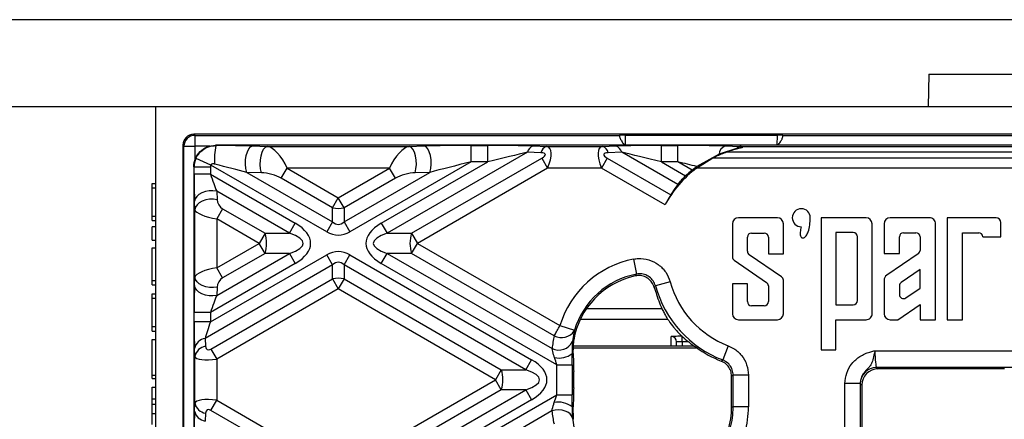
# Model space of a CAD drawing. Units: millimetres. Extents: x 8 to 418, y -29 to 291.
# Drawn here: x 58 to 84, y 133 to 143 of the extents above; entities that cross this region are included whole.
import ezdxf

# ---------------------------------------------------------------- set-up
doc = ezdxf.new("R2010")
doc.units = ezdxf.units.MM
doc.layers.add('FORMAT', color=7, linetype='Continuous')
doc.styles.add('SLDTEXTSTYLE1', font='TXT', dxfattribs={"width": 0.7})
doc.dimstyles.new('SLDDIMSTYLE3', dxfattribs={"dimtxt": 3.393075, "dimasz": 5, "dimexe": 0, "dimexo": 0.0625, "dimgap": 0.848269, "dimtad": 2, "dimdec": 4, "dimlfac": 3.5, "dimrnd": 1e-09, "dimzin": 12, "dimdsep": 46, "dimtxsty": 'SLDTEXTSTYLE1', "dimsah": 1, "dimcen": 0.09, "dimadec": 0, "dimazin": 3, "dimtfac": 1, "dimtdec": 4, "dimtofl": 0, "dimtmove": 0, "dimatfit": 3, "dimfxl": 0, "dimfrac": 2, "dimtolj": 1, "dimtzin": 12, "dimarcsym": 0})

# ---------------------------------------------------------------- blocks, each defined once
blk = doc.blocks.new('SW_SYMBOL_MOD_BOX')
at = {"layer": 'FORMAT', "color": 0}
for p, q in [((200, 200), (200, 800)), ((200, 800), (800, 800)), ((800, 800), (800, 200)), ((200, 200), (800, 200))]:
    blk.add_line(p, q, dxfattribs=at)
blk = doc.blocks.new('_D_4')
at = {"layer": 'FORMAT', "color": 7}
for p, q in [((61.409, 141.144), (54.067, 141.144)), ((55.067, 141.144), (55.067, 69.715)), ((61.409, 69.715), (54.067, 69.715))]:
    blk.add_line(p, q, dxfattribs=at)
for points in [[(55.067, 141.144), (54.627, 136.144), (55.507, 136.144)], [(55.067, 69.715), (55.507, 74.715), (54.627, 74.715)]]:
    blk.add_solid(points, dxfattribs=at)
at = {"layer": 'FORMAT', "color": 7, "xscale": 0.004473456488715277, "yscale": 0.004473456488715277, "zscale": 0.004473456488715277, "rotation": 90.0000000000004}
blk.add_blockref('SW_SYMBOL_MOD_BOX', (54.527, 100.455), dxfattribs=at)
at = {"layer": 'FORMAT', "color": 7, "attachment_point": 1, "rotation": 90, "style": 'SLDTEXTSTYLE1'}
for s, insert, char_height in [('2', (50.693, 114.497), 3.393), ('%%p', (50.693, 111.389), 3.3931), ('250', (50.693, 105.117), 3.3931)]:
    blk.add_mtext(s, dxfattribs=dict(at, insert=insert, char_height=char_height))
blk = doc.blocks.new('_D_5')
at = {"layer": 'FORMAT', "color": 7}
for p, q in [((86.141, 143.429), (48.123, 143.429)), ((49.123, 143.429), (49.123, 67.429)), ((86.141, 67.429), (48.123, 67.429))]:
    blk.add_line(p, q, dxfattribs=at)
for points in [[(49.123, 143.429), (48.683, 138.429), (49.563, 138.429)], [(49.123, 67.429), (49.563, 72.429), (48.683, 72.429)]]:
    blk.add_solid(points, dxfattribs=at)
at = {"layer": 'FORMAT', "color": 7, "insert": (44.749, 107.004), "char_height": 3.3931, "attachment_point": 1, "rotation": 90, "style": 'SLDTEXTSTYLE1'}
blk.add_mtext('266', dxfattribs=at)

msp = doc.modelspace()

# ---------------------------------------------------------------- linework, layer by layer
at = {"color": 7, "linetype": 'Continuous', "lineweight": 25}
for p, q in [((81.658268, 142.000717), (81.635823, 141.143575)), ((81.658268, 142.000717), (85.902811, 142.000717)), ((61.409065, 141.143575), (61.409065, 69.715003)), ((132.837637, 141.143575), (61.409065, 141.143575)), ((131.837648, 140.429289), (62.409054, 140.429289)), ((62.409054, 140.429289), (62.43775, 140.400593)), ((62.43775, 140.400593), (73.558406, 140.400593)), ((62.43775, 140.400593), (62.43775, 140.11489)), ((73.558406, 140.400593), (73.558363, 140.405545)), ((73.558406, 140.400593), (73.55874, 140.362325)), ((73.701204, 140.406792), (77.688355, 140.406792)), ((77.830819, 140.362325), (77.831153, 140.400593)), ((77.831196, 140.405545), (77.831153, 140.400593)), ((77.831153, 140.400593), (116.415549, 140.400593)), ((62.123351, 140.143585), (62.123351, 70.714992)), ((62.152047, 140.11489), (62.123351, 140.143585)), ((62.152047, 128.994233), (62.152047, 140.11489)), ((62.152047, 140.11489), (62.43775, 140.11489)), ((62.979711, 140.143575), (62.988956, 140.134329)), ((131.266991, 140.143575), (62.979711, 140.143575)), ((63.947681, 140.121755), (64.334467, 140.11206)), ((64.334467, 140.11206), (68.053277, 140.11206)), ((68.053277, 140.11206), (68.440063, 140.121755)), ((69.675035, 139.706928), (69.675035, 140.134912)), ((69.675035, 140.134912), (70.107812, 140.134912)), ((70.107812, 139.706928), (70.107812, 140.134912)), ((71.297206, 140.121755), (71.650407, 140.11206)), ((71.650407, 140.11206), (73.109129, 140.11206)), ((73.109129, 140.11206), (73.46233, 140.121755)), ((74.651724, 139.706928), (74.651724, 140.134912)), ((74.651724, 140.134912), (75.084501, 140.134912)), ((75.084501, 139.706928), (75.084501, 140.134912)), ((76.619163, 140.052219), (76.162707, 139.904286)), ((76.319473, 140.121755), (76.706259, 140.11206)), ((76.706259, 140.11206), (85.480921, 140.11206)), ((62.858286, 139.622879), (62.468403, 139.79834)), ((71.145683, 139.956216), (67.470921, 137.834591)), ((68.111675, 137.834591), (71.522548, 139.80386)), ((71.498884, 139.946521), (71.145683, 139.956216)), ((71.522548, 139.80386), (71.674071, 139.541414)), ((73.236988, 139.80386), (73.085465, 139.541414)), ((73.236988, 139.80386), (74.899709, 138.843887)), ((73.613853, 139.956216), (73.260652, 139.946521)), ((75.079942, 139.10977), (73.613853, 139.956216)), ((75.573344, 139.541414), (75.998916, 139.808545)), ((76.162707, 139.904286), (75.580925, 139.582674)), ((75.998916, 139.808545), (84.128392, 139.808545)), ((76.361763, 139.968148), (84.134949, 139.968148)), ((62.409065, 139.572929), (62.409065, 138.767562)), ((62.417728, 139.564267), (62.409065, 139.572929)), ((62.417728, 139.380275), (62.417728, 139.564267)), ((62.845712, 139.564267), (62.417728, 139.564267)), ((62.845712, 139.564267), (62.845712, 139.380275)), ((65.890826, 137.872041), (62.858286, 139.622879)), ((64.700802, 139.278969), (64.852325, 139.541414)), ((67.535419, 139.541414), (64.852325, 139.541414)), ((64.852325, 139.541414), (66.193872, 138.766872)), ((66.193872, 138.766872), (67.535419, 139.541414)), ((69.675035, 139.706928), (66.496918, 137.872041)), ((67.319398, 138.097037), (70.107812, 139.706928)), ((67.686942, 139.278969), (67.535419, 139.541414)), ((71.674071, 139.541414), (68.263198, 137.572146)), ((70.107812, 139.706928), (69.675035, 139.706928)), ((73.085465, 139.541414), (71.674071, 139.541414)), ((74.749545, 138.580657), (73.085465, 139.541414)), ((74.651724, 139.706928), (75.28788, 139.339643)), ((75.084501, 139.706928), (74.651724, 139.706928)), ((75.459297, 139.490539), (75.084501, 139.706928)), ((85.457256, 139.541414), (75.573344, 139.541414)), ((62.845712, 139.380275), (62.417728, 139.380275)), ((62.845712, 139.380275), (65.068347, 138.097037)), ((63.796158, 139.431326), (66.042349, 138.134487)), ((64.182944, 139.42163), (63.796158, 139.431326)), ((66.042349, 138.504426), (64.700802, 139.278969)), ((66.345395, 138.134487), (68.591586, 139.431326)), ((67.686942, 139.278969), (66.345395, 138.504426)), ((68.591586, 139.431326), (68.2048, 139.42163)), ((61.323351, 139.143575), (61.409065, 139.143575)), ((61.323351, 139.029289), (61.323351, 139.143575)), ((61.323351, 139.029289), (61.409065, 139.029289)), ((61.323351, 138.286432), (61.323351, 139.029289)), ((62.409065, 138.767562), (62.409065, 136.37673)), ((63.010392, 138.93527), (63.020087, 138.716057)), ((64.916824, 137.834591), (63.010392, 138.93527)), ((66.042349, 138.504426), (66.193872, 138.766872)), ((66.345395, 138.504426), (66.193872, 138.766872)), ((62.44058, 138.453612), (62.430885, 138.672825)), ((62.44058, 136.69068), (62.44058, 138.453612)), ((63.162748, 138.477367), (63.011225, 138.214922)), ((63.162748, 138.477367), (64.276069, 137.834591)), ((66.042349, 138.134487), (66.042349, 138.504426)), ((66.345395, 138.504426), (66.345395, 138.134487)), ((61.323351, 138.286432), (61.409065, 138.286432)), ((61.323351, 138.172146), (61.323351, 138.286432)), ((64.124546, 137.572146), (63.011225, 138.214922)), ((63.011225, 138.214922), (63.011225, 136.92937)), ((77.689157, 138.242198), (76.667729, 138.242198)), ((78.833241, 138.242198), (78.833241, 134.787937)), ((80.011813, 138.242198), (78.833241, 138.242198)), ((81.670976, 138.242198), (80.640384, 138.242198)), ((82.133241, 138.242198), (82.133241, 135.572605)), ((83.413459, 138.242198), (82.133241, 138.242198)), ((61.323351, 138.172146), (61.409065, 138.172146)), ((61.409065, 138.002057), (61.323351, 138.002057)), ((61.323351, 137.6592), (61.323351, 138.002057)), ((64.916824, 137.834591), (65.068347, 138.097037)), ((66.042349, 138.134487), (65.890826, 137.872041)), ((66.345395, 138.134487), (66.496918, 137.872041)), ((67.319398, 138.097037), (67.470921, 137.834591)), ((76.510586, 138.085055), (76.510586, 137.217103)), ((77.8463, 137.300717), (77.8463, 138.085055)), ((80.168956, 135.733685), (80.168956, 138.085055)), ((80.483241, 138.085055), (80.483241, 137.302227)), ((81.828119, 135.571684), (81.828119, 138.082274)), ((83.540993, 137.742726), (83.540993, 138.114664)), ((61.323351, 137.851908), (61.312637, 137.851908)), ((61.323351, 137.6592), (61.409065, 137.6592)), ((64.276069, 137.834591), (64.124546, 137.572146)), ((64.276069, 137.834591), (64.916824, 137.834591)), ((67.470921, 137.834591), (68.111675, 137.834591)), ((68.111675, 137.834591), (68.263198, 137.572146)), ((76.903443, 137.363437), (76.903443, 137.733101)), ((77.011432, 137.841091), (77.345453, 137.841091)), ((77.453443, 137.733101), (77.453443, 137.300717)), ((79.221343, 137.852227), (79.221343, 135.966513)), ((79.676412, 137.852227), (79.221343, 137.852227)), ((79.784402, 136.074502), (79.784402, 137.744237)), ((80.884402, 137.302227), (80.884402, 137.741923)), ((80.991259, 137.84878), (81.317342, 137.84878)), ((81.424199, 137.741923), (81.424199, 137.387913)), ((82.534402, 137.850716), (82.959836, 137.850716)), ((82.534402, 135.572146), (82.534402, 137.850716)), ((83.067826, 137.742726), (83.540993, 137.742726)), ((61.323351, 137.45437), (61.409065, 137.45437)), ((61.323351, 136.597228), (61.323351, 137.45437)), ((63.011225, 136.92937), (64.124546, 137.572146)), ((64.276069, 137.309701), (64.124546, 137.572146)), ((68.111675, 137.309701), (68.263198, 137.572146)), ((68.263198, 137.572146), (71.995687, 135.417193)), ((62.845712, 135.514153), (65.890826, 137.27225)), ((63.010392, 136.209021), (64.916824, 137.309701)), ((64.276069, 137.309701), (63.162748, 136.666924)), ((64.916824, 137.309701), (64.276069, 137.309701)), ((64.916824, 137.309701), (65.068347, 137.047255)), ((66.042349, 137.009805), (65.890826, 137.27225)), ((66.345395, 137.009805), (66.496918, 137.27225)), ((66.496918, 137.27225), (71.254242, 134.525608)), ((67.319398, 137.047255), (67.470921, 137.309701)), ((68.111675, 137.309701), (67.470921, 137.309701)), ((67.470921, 137.309701), (71.790957, 134.815527)), ((71.848699, 135.152129), (68.111675, 137.309701)), ((73.925955, 137.159235), (74.00246, 136.767178)), ((77.799114, 136.696112), (76.950629, 137.274192)), ((77.453443, 137.300717), (77.8463, 137.300717)), ((80.483241, 137.302227), (80.884402, 137.302227)), ((81.377496, 137.299596), (80.551922, 136.737288)), ((66.042349, 137.009805), (62.707346, 135.08434)), ((65.068347, 137.047255), (62.845712, 135.764016)), ((63.162748, 136.666924), (63.011225, 136.92937)), ((66.042349, 136.639865), (66.042349, 137.009805)), ((66.345395, 137.009805), (66.345395, 136.639865)), ((71.102719, 134.263163), (66.345395, 137.009805)), ((71.91657, 134.393077), (67.319398, 137.047255)), ((76.557772, 137.127858), (77.406257, 136.549778)), ((81.424199, 136.885609), (80.931105, 136.549757)), ((81.424199, 136.397316), (81.424199, 136.885609)), ((62.430885, 136.471467), (62.44058, 136.69068)), ((62.859702, 134.802363), (66.042349, 136.639865)), ((66.042349, 136.639865), (66.193872, 136.37742)), ((66.345395, 136.639865), (66.193872, 136.37742)), ((66.345395, 136.639865), (70.461965, 134.263163)), ((61.323351, 136.597228), (61.409065, 136.597228)), ((61.323351, 136.482942), (61.323351, 136.597228)), ((61.323351, 136.482942), (61.409065, 136.482942)), ((62.409065, 136.37673), (62.409065, 134.397243)), ((63.020087, 136.428235), (63.010392, 136.209021)), ((66.193872, 136.37742), (63.011225, 134.539918)), ((70.310442, 134.000717), (66.193872, 136.37742)), ((74.882342, 136.566175), (74.497143, 136.460423)), ((76.510586, 136.515003), (76.510586, 135.729289)), ((76.903443, 136.515003), (76.510586, 136.515003)), ((76.903443, 136.047762), (76.903443, 136.515003)), ((77.453443, 136.460533), (77.453443, 136.047762)), ((77.8463, 135.729289), (77.8463, 136.606867)), ((80.483241, 136.607409), (80.483241, 135.729519)), ((80.884402, 136.46144), (80.884402, 136.231724)), ((81.051413, 136.143407), (81.424199, 136.397316)), ((61.323351, 136.140085), (61.323351, 136.25437)), ((61.323351, 136.25437), (61.409065, 136.25437)), ((61.323351, 136.140085), (61.409065, 136.140085)), ((61.323351, 135.390563), (61.323351, 136.140085)), ((77.345453, 135.939772), (77.011432, 135.939772)), ((79.221343, 135.966513), (79.676412, 135.966513)), ((80.841464, 135.572146), (81.424199, 135.969054)), ((81.424199, 135.969054), (81.424199, 135.572146)), ((62.845712, 135.764016), (62.417728, 135.764016)), ((62.417728, 135.514153), (62.417728, 135.764016)), ((62.845712, 135.764016), (62.845712, 135.514153)), ((61.323351, 135.390563), (61.409065, 135.390563)), ((61.323351, 135.276277), (61.323351, 135.390563)), ((62.845712, 135.514153), (62.417728, 135.514153)), ((71.995687, 135.417193), (72.377867, 135.301004)), ((76.667729, 135.572146), (77.689157, 135.572146)), ((79.221343, 135.572146), (80.011633, 135.571242)), ((79.221343, 134.787937), (79.221343, 135.572146)), ((80.640204, 135.572376), (80.841464, 135.572146)), ((81.424199, 135.572146), (81.828119, 135.571684)), ((82.133241, 135.572605), (82.534402, 135.572146)), ((61.323351, 135.276277), (61.409065, 135.276277)), ((62.707346, 135.08434), (62.717041, 134.876322)), ((72.373249, 135.284055), (72.327281, 135.000366)), ((61.323351, 134.123303), (61.323351, 135.05437)), ((61.323351, 135.05437), (61.409065, 135.05437)), ((72.342201, 134.683488), (72.356259, 135.036647)), ((75.594226, 134.827913), (72.34795, 134.827913)), ((72.350334, 134.887808), (75.507479, 134.887808)), ((75.051922, 134.887808), (75.051922, 134.990288)), ((76.400475, 134.890757), (76.257384, 134.517813)), ((62.44058, 134.613876), (62.430885, 134.821895)), ((62.44058, 133.387558), (62.44058, 134.613876)), ((62.859702, 134.802363), (63.011225, 134.539918)), ((72.342201, 134.683488), (72.31399, 134.683488)), ((78.833241, 134.787937), (79.221343, 134.787937)), ((80.244336, 134.759783), (84.046707, 134.759783)), ((62.409065, 134.397243), (62.409065, 133.604191)), ((63.011225, 134.539918), (63.011225, 133.461517)), ((71.102719, 134.263163), (71.254242, 134.525608)), ((71.91657, 134.393077), (72.316021, 134.393077)), ((71.91657, 133.608358), (71.91657, 134.393077)), ((72.316021, 134.393077), (72.316021, 133.608358)), ((76.220616, 134.489152), (76.257384, 134.517813)), ((84.055069, 134.32324), (80.287331, 134.32324)), ((80.287331, 134.32324), (80.325515, 134.285056)), ((61.323351, 134.123303), (61.409065, 134.123303)), ((61.323351, 134.030551), (61.323351, 134.123303)), ((70.461965, 134.263163), (70.310442, 134.000717)), ((70.461965, 134.263163), (71.102719, 134.263163)), ((72.35605, 133.784883), (72.35605, 134.216552)), ((76.492028, 133.287271), (76.492028, 134.090836)), ((76.931508, 134.118231), (76.532056, 134.118231)), ((76.532056, 133.287271), (76.532056, 134.118231)), ((76.931508, 134.118231), (76.931508, 133.287271)), ((82.544785, 134.285056), (80.325515, 134.285056)), ((83.635472, 134.285056), (82.544785, 134.285056)), ((61.323351, 134.030551), (61.409065, 134.030551)), ((61.323351, 133.502238), (61.323351, 133.801883)), ((61.323351, 133.801883), (61.409065, 133.801883)), ((66.193872, 131.624015), (70.310442, 134.000717)), ((70.461965, 133.738272), (70.310442, 134.000717)), ((79.857503, 133.897821), (79.458051, 133.897821)), ((79.458051, 132.139235), (79.458051, 133.897821)), ((79.857503, 133.897821), (79.857503, 132.139235)), ((79.897531, 133.857072), (79.859347, 133.895256)), ((79.897531, 133.857072), (79.897531, 132.187986)), ((62.409065, 133.604191), (62.409065, 131.624705)), ((70.461965, 133.738272), (66.345395, 131.361569)), ((66.345395, 130.99163), (71.102719, 133.738272)), ((67.319398, 130.954179), (71.91657, 133.608358)), ((71.102719, 133.738272), (70.461965, 133.738272)), ((71.102719, 133.738272), (71.254242, 133.475827)), ((71.91657, 133.608358), (72.316021, 133.608358)), ((61.323351, 133.502238), (61.409065, 133.502238)), ((61.323351, 133.363429), (61.323351, 133.502238)), ((61.323351, 133.363429), (61.409065, 133.363429)), ((61.323351, 133.116288), (61.323351, 133.363429)), ((62.430885, 133.17954), (62.44058, 133.387558)), ((62.859702, 133.199071), (63.011225, 133.461517)), ((63.011225, 133.461517), (66.193872, 131.624015)), ((71.254242, 133.475827), (66.496918, 130.729184)), ((72.340817, 133.287271), (72.313526, 133.287271)), ((72.35129, 132.964327), (72.340817, 133.287271)), ((76.492028, 133.287271), (76.532056, 133.287271)), ((76.931508, 133.287271), (76.532056, 133.287271)), ((61.323351, 133.116288), (61.409065, 133.116288)), ((61.323351, 132.830573), (61.323351, 133.116288)), ((62.717041, 133.125113), (62.707346, 132.917095)), ((66.042349, 131.361569), (62.859702, 133.199071)), ((71.786816, 133.183518), (67.820801, 130.893738)), ((72.323801, 132.994169), (72.366852, 132.708828))]:
    msp.add_line(p, q, dxfattribs=at)
at = {"color": 1, "linetype": 'Continuous', "lineweight": 25}
for p, q in [((73.701215, 140.406792), (73.703512, 140.143575)), ((77.686047, 140.143575), (77.688344, 140.406792)), ((62.835398, 140.11489), (62.43775, 140.11489)), ((62.43775, 140.11489), (62.43775, 139.717242)), ((72.693807, 135.865276), (74.665744, 135.865276)), ((74.823231, 135.579605), (72.528717, 135.579605)), ((74.909065, 134.887808), (74.909065, 135.133123)), ((75.19478, 134.995275), (75.19478, 135.136367)), ((75.36174, 134.995275), (75.19478, 134.995275)), ((75.19478, 134.995275), (75.19478, 134.887808)), ((75.480494, 134.887808), (75.480494, 134.906702))]:
    msp.add_line(p, q, dxfattribs=at)
at = {"color": 7, "linetype": 'Continuous', "lineweight": 25, "flags": 128}
for points in [[(63.796158, 139.431326), (63.773102, 139.532301), (63.762962, 139.645223), (63.76649, 139.761738), (63.783423, 139.873223), (63.812509, 139.971431), (63.851597, 140.049096), (63.897794, 140.100471), (63.947681, 140.121755)], [(64.182944, 139.42163), (64.159888, 139.522606), (64.149748, 139.635528), (64.153276, 139.752042), (64.170209, 139.863528), (64.199296, 139.961736), (64.238383, 140.039401), (64.28458, 140.090776), (64.334467, 140.11206)], [(68.2048, 139.42163), (68.227856, 139.522606), (68.237996, 139.635528), (68.234469, 139.752042), (68.217535, 139.863528), (68.188449, 139.961736), (68.149361, 140.039401), (68.103165, 140.090776), (68.053277, 140.11206)], [(68.591586, 139.431326), (68.614643, 139.532301), (68.624782, 139.645223), (68.621255, 139.761738), (68.604321, 139.873223), (68.575235, 139.971431), (68.536147, 140.049096), (68.489951, 140.100471), (68.440063, 140.121755)], [(63.010392, 138.93527), (62.912286, 138.948451), (62.811205, 138.946281), (62.712779, 138.928882), (62.622489, 138.897221), (62.545364, 138.853063), (62.485699, 138.798867), (62.446817, 138.737651), (62.430885, 138.672825)], [(63.020087, 138.716057), (62.921981, 138.729238), (62.8209, 138.727068), (62.722474, 138.709668), (62.632184, 138.678008), (62.555059, 138.63385), (62.495394, 138.579654), (62.456513, 138.518438), (62.44058, 138.453612)], [(63.020087, 136.428235), (62.921981, 136.415054), (62.8209, 136.417224), (62.722474, 136.434624), (62.632184, 136.466284), (62.555059, 136.510442), (62.495394, 136.564638), (62.456513, 136.625854), (62.44058, 136.69068)], [(63.010392, 136.209021), (62.912286, 136.195841), (62.811205, 136.198011), (62.712779, 136.21541), (62.622489, 136.247071), (62.545364, 136.291229), (62.485699, 136.345425), (62.446817, 136.406641), (62.430885, 136.471467)], [(76.532056, 134.118231), (76.522613, 134.111747), (76.492028, 134.090836)], [(72.323801, 132.994169), (72.302042, 133.051796), (72.261433, 133.103714), (72.20402, 133.147303), (72.1327, 133.180367), (72.05107, 133.201236), (71.963245, 133.208859), (71.873654, 133.202852), (71.786816, 133.183518)]]:
    msp.add_lwpolyline(points, dxfattribs=at)
at = {"color": 7, "linetype": 'Continuous', "lineweight": 25}
for centre, radius, start, end in [((62.437776, 140.114864), 0.285729, 90.0051101, 179.9948899), ((64.736842, 139.765993), 1.786275, 168.100019, 183.8274629), ((71.365107, 139.907487), 0.22477, 107.5832924, 167.4789915), ((71.718308, 139.897792), 0.22477, 107.5832924, 167.4789915), ((73.041228, 139.897792), 0.22477, 12.5210085, 72.4167076), ((73.394429, 139.907487), 0.22477, 12.5210085, 72.4167076), ((76.422217, 139.882452), 0.260427, 113.2362191, 175.1908682), ((76.73208, 139.981176), 0.133407, 101.1602297, 147.8231845), ((77.297723, 137.229289), 2.884338, 126.715508, 152.0617675), ((77.297723, 137.229289), 2.914286, 129.1115483, 133.6025487), ((66.193872, 139.126849), 0.640601, 256.3180274, 283.6819726), ((78.315886, 138.242198), 0.235714, 0, 270), ((76.667729, 138.085055), 0.157143, 90, 180), ((77.689157, 138.085055), 0.157143, 0, 90), ((80.011813, 138.085055), 0.157143, 0, 90), ((80.640384, 138.085055), 0.157143, 90, 180), ((81.671001, 138.085055), 0.157143, 358.9861455, 90.0089699), ((83.413459, 138.114664), 0.127534, 0, 90), ((63.451925, 137.572146), 0.864923, 342.3361468, 17.6638532), ((68.93582, 137.572146), 0.864923, 162.3361468, 197.6638532), ((77.011432, 137.733101), 0.10799, 90, 180), ((77.345453, 137.733101), 0.10799, 360, 90), ((79.676412, 137.744237), 0.10799, 0, 90), ((80.991259, 137.741923), 0.106857, 90, 180), ((81.317342, 137.741923), 0.106857, 0, 90), ((82.959836, 137.742726), 0.10799, 360, 90), ((74.409065, 134.683488), 2.522443, 101.0417783, 163.0899203), ((76.618575, 137.217103), 0.10799, 180, 235.7330722), ((77.011432, 137.363437), 0.10799, 180, 235.7330722), ((81.317342, 137.387913), 0.106857, 304.2592674, 0), ((66.193872, 136.017443), 0.640601, 76.3180274, 103.6819726), ((74.409065, 134.683488), 2.082963, 102.3188436, 170.2385641), ((74.409065, 134.683488), 2.122991, 101.0417783, 163.0899203), ((77.73831, 136.606867), 0.10799, 0, 55.7330722), ((80.640384, 136.607409), 0.157143, 124.2592674, 180), ((77.297723, 137.229289), 2.944233, 195.9897133, 199.8253753), ((77.297723, 137.229289), 2.904204, 195.351647, 249.0091929), ((77.297723, 137.229289), 2.504753, 195.351647, 249.0091929), ((77.345453, 136.460533), 0.10799, 0, 55.7330722), ((80.991259, 136.46144), 0.106857, 124.2592674, 180), ((80.991259, 136.231724), 0.106857, 180, 304.2592674), ((77.011432, 136.047762), 0.10799, 180, 270), ((77.345453, 136.047762), 0.10799, 270, 0), ((79.676412, 136.074502), 0.10799, 270, 0), ((76.667729, 135.729289), 0.157143, 180, 270), ((77.689157, 135.729289), 0.157143, 270, 0), ((80.011902, 135.728385), 0.157143, 269.9018755, 1.9327914), ((80.640384, 135.729519), 0.157143, 180, 269.9344724), ((77.297723, 137.229289), 2.97418, 214.4130826, 218.609676), ((62.759009, 134.753082), 0.335262, 98.8644877, 168.1558881), ((72.040632, 135.497776), 0.395361, 240.9570764, 327.277455), ((74.909076, 134.990277), 0.142846, 0.0043639, 90.0043632), ((62.768704, 134.545064), 0.335262, 98.8644877, 168.1558881), ((71.963502, 135.185387), 0.408128, 244.9903161, 333.0417147), ((77.297723, 137.229289), 2.944233, 233.928933, 248.5409482), ((71.963264, 135.161503), 0.59288, 259.3874854, 306.2680114), ((80.288707, 133.89388), 0.429362, 90.1835963, 179.8164037), ((69.63782, 134.000717), 0.864923, 342.3361468, 17.6638532), ((62.768704, 133.456371), 0.335262, 191.8441119, 261.1355123), ((71.958711, 132.854912), 0.559311, 50.6260365, 101.4944276), ((74.409065, 133.287271), 2.082963, 342.7683939, 0), ((74.409065, 133.287271), 2.122991, 344.6480343, 0), ((74.409065, 133.287271), 2.522443, 344.6480343, 0), ((62.759009, 133.248353), 0.335262, 191.8441119, 261.1355123)]:
    msp.add_arc(centre, radius, start, end, dxfattribs=at)
for centre, major_axis, ratio, start_param, end_param in [((62.409076, 140.143564), (0.202046, -0.202046), 0.99992385, 2.356232566, 3.926952741), ((73.701226, 140.405545), (0.142863, 0), 0.008727532, 1.570948655, 3.141668829), ((77.688333, 140.405545), (0.142863, 0), 0.008727532, 6.283109132, 7.853829306), ((62.790515, 140.089991), (1.71605, -0.002038), 0.026149986, 0.830784563, 1.454929919), ((64.566611, 139.541414), (-0.302999, 0.558108), 0.404830522, 4.496044242, 6.014480691), ((67.821134, 139.541414), (0.302999, 0.558108), 0.404830522, 0.268704616, 1.787141066), ((69.59723, 140.089991), (1.71605, 0.002038), 0.026149986, 1.525409927, 2.31080809), ((70.030006, 140.089991), (1.71605, 0.002038), 0.026149986, 0.740011764, 1.525409927), ((71.388357, 139.541414), (0.302999, 0.558108), 0.404830522, 4.928733719, 6.447170168), ((73.371179, 139.541414), (-0.302999, 0.558108), 0.404830522, 6.119200446, 7.637636895), ((74.72953, 140.089991), (1.71605, -0.002038), 0.026149986, 1.616182727, 2.40158089), ((75.162306, 140.089991), (1.71605, -0.002038), 0.026149986, 0.830784563, 1.616182727), ((76.938402, 139.541414), (-0.302999, 0.558108), 0.404830522, 5.777227237, 6.014480691), ((62.988765, 139.563875), (0.404061, 0.404061), 0.99863422, 1.932405312, 2.354824962), ((70.030006, 139.662007), (1.502005, 0.373082), 0.016075297, 0.729581449, 1.514979612), ((71.236834, 139.80386), (0.376994, 0.101015), 0.267949192, 5.497787144, 7.016223593), ((73.522702, 139.80386), (0.376994, -0.101015), 0.267949192, 2.408554368, 3.926990817), ((74.72953, 139.662007), (1.502005, -0.373082), 0.016075297, 1.626613041, 2.412011205), ((62.988765, 139.563875), (-0.101292, 0.101292), 0.997264689, 0.361608985, 0.784028636), ((62.790515, 139.662007), (1.502005, -0.373082), 0.016075297, 0.841214878, 1.465360234), ((69.59723, 139.662007), (1.502005, 0.373082), 0.016075297, 1.514979612, 2.300377776), ((75.162306, 139.662007), (1.502005, -0.373082), 0.016075297, 1.292344298, 1.626613041), ((62.462648, 139.35434), (-0.001179, 0.990083), 0.045355261, 1.544544417, 2.32994258), ((62.890633, 139.35434), (-0.216593, 0.619032), 0.05168434, 1.510812765, 2.296210928), ((64.415088, 139.278969), (0.376994, -0.101015), 0.267949192, 0.785398163, 2.303834613), ((67.972657, 139.278969), (0.376994, 0.101015), 0.267949192, 0.837758041, 2.35619449), ((77.37341, 137.360383), (1.444203, 2.501433), 0.998625768, 1.442945975, 1.554211566), ((63.162748, 138.642325), (-0.101015, 0.174964), 0.577350269, 0.837758041, 2.35619449), ((63.011225, 138.379879), (0.570867, -0.089707), 0.282272753, 3.238280472, 4.756716921), ((63.553118, 137.572146), (1.91663, 0), 0.447213595, 5.624127271, 6.942243343), ((66.193872, 139.096786), (0, 1.028741), 0.41659779, 2.78022553, 3.502959777), ((68.834627, 137.572146), (-1.91663, 0), 0.447213595, 5.624127271, 6.942243343), ((63.553118, 137.572146), (1.724967, 0), 0.248451997, 5.624127271, 6.942243343), ((66.193872, 139.096786), (0, -1.309307), 0.654653671, 5.921818183, 6.644552431), ((68.834627, 137.572146), (1.724967, 0), 0.248451997, 2.482534618, 3.800650689), ((66.193872, 136.047506), (0, 1.309307), 0.654653671, 5.921818183, 6.644552431), ((63.011225, 136.764413), (0.570867, 0.089707), 0.282272753, 1.526468386, 3.044904835), ((66.193872, 136.047506), (0, 1.028741), 0.41659779, 5.921818183, 6.644552431), ((63.162748, 136.501967), (0.101015, 0.174964), 0.577350269, 0.785398163, 2.303834613), ((62.462648, 135.789952), (0.001179, 0.990083), 0.045355261, 0.811650073, 1.597048237), ((62.890633, 135.789952), (0.216593, 0.619032), 0.05168434, 0.845381726, 1.630779889), ((77.375802, 137.094052), (-1.489837, 2.580473), 0.998625768, 1.341845846, 1.49341182), ((62.462648, 135.540088), (0.001179, 0.990083), 0.045355261, 1.597048237, 2.3824464), ((62.890633, 135.540088), (0.216593, 0.619032), 0.05168434, 1.630779889, 2.416178052), ((74.334727, 134.55473), (1.280017, 2.217055), 0.998625768, 1.85819009, 1.991715464), ((75.19478, 135.133123), (0.285714, 0), 0.017455065, 1.570796327, 3.141592654), ((77.218715, 137.366133), (-1.50755, 2.611152), 0.998625768, 1.87610526, 2.035857864), ((62.859702, 134.967321), (0.101015, 0.174964), 0.577350269, 2.408554368, 3.926990817), ((75.19478, 134.990288), (0.142857, 0), 0.03491013, 1.570796327, 3.141592654), ((63.011225, 134.704875), (0.570867, 0.089707), 0.282272753, 3.14962459, 4.668061039), ((71.873146, 134.418148), (-0.202188, 0.610766), 0.051916642, 4.654150868, 4.961268978), ((72.272598, 134.418148), (-0.00114, 0.95708), 0.045355261, 4.686137071, 4.993255181), ((72.379768, 134.507908), (-0.427549, 9.46538), 0.003125169, 1.552104314, 1.571594846), ((80.289706, 134.759783), (0, 0.437143), 0.103787955, 1.570796327, 3.089232776), ((69.739013, 134.000717), (1.91663, 0), 0.447213595, 5.624127271, 6.942243343), ((69.739013, 134.000717), (1.724967, 0), 0.248451997, 5.624127271, 6.942243343), ((80.326691, 133.855896), (-0.303877, 0.303877), 0.997264689, 5.499156672, 7.067213943), ((79.861722, 134.759783), (0, 0.865714), 0.052407779, 3.048463283, 3.089232776), ((71.873146, 133.583287), (0.202188, 0.610766), 0.051916642, 4.429982316, 4.770627093), ((72.272598, 133.583287), (0.00114, 0.95708), 0.045355261, 4.397996113, 4.73864089), ((63.011225, 133.29656), (0.570867, -0.089707), 0.282272753, 1.615124268, 3.133560717), ((72.379768, 133.493527), (0.427549, 9.46538), 0.003125169, 1.569997807, 1.592729759), ((62.462648, 132.461347), (-0.001179, 0.990083), 0.045355261, 0.759146254, 1.544544417), ((62.859702, 133.034114), (-0.101015, 0.174964), 0.577350269, 5.497787144, 7.016223593), ((74.334763, 133.415966), (-1.280715, 2.218264), 0.998625768, 1.138698552, 1.272701898)]:
    msp.add_ellipse(centre, major_axis=major_axis, ratio=ratio, start_param=start_param, end_param=end_param, dxfattribs=at)
for points, knots in [([(73.55874, 140.362325), (73.561624, 140.348488), (73.56794, 140.318177), (73.610666, 140.247419), (73.652535, 140.186592), (73.679814, 140.148431), (73.683286, 140.143575)], [0, 0, 0, 0, 0.242722271, 0.531684799, 0.940404139, 1, 1, 1, 1]), ([(77.706273, 140.143575), (77.709745, 140.148431), (77.737024, 140.186592), (77.778893, 140.247419), (77.821619, 140.318177), (77.827935, 140.348488), (77.830819, 140.362325)], [0, 0, 0, 0, 0.059595861, 0.468315201, 0.757277729, 1, 1, 1, 1]), ([(62.468403, 139.79834), (62.479338, 139.820229), (62.518925, 139.899468), (62.623625, 140.015221), (62.794777, 140.115033), (62.924305, 140.127905), (62.988956, 140.134329)], [0, 0, 0, 0, 0.112447077, 0.40706, 0.704047474, 1, 1, 1, 1]), ([(62.576142, 139.976497), (62.635071, 140.0244), (62.752971, 140.120238), (62.904113, 140.135794), (62.979711, 140.143575)], [0, 0, 0, 0, 0.4998268367, 1, 1, 1, 1]), ([(76.361763, 139.968148), (76.425185, 139.989916), (76.533549, 140.027109), (76.670266, 140.063245), (76.746754, 140.081101), (76.778586, 140.088104), (76.782866, 140.089046)], [0, 0, 0, 0, 0.442291112, 0.755705528, 0.967159316, 1, 1, 1, 1]), ([(76.782866, 140.089046), (76.75971, 140.084071), (76.708665, 140.073105), (76.650786, 140.059599), (76.619163, 140.052219)], [0, 0, 0, 0, 0.4536506264, 1, 1, 1, 1]), ([(62.409065, 139.572929), (62.416846, 139.648527), (62.432401, 139.799669), (62.52824, 139.917568), (62.576142, 139.976497)], [0, 0, 0, 0, 0.500173163, 1, 1, 1, 1]), ([(75.998916, 139.808545), (76.028616, 139.823598), (76.103315, 139.861459), (76.224425, 139.915873), (76.315916, 139.950698), (76.361763, 139.968148)], [0, 0, 0, 0, 0.247706087, 0.623022121, 1, 1, 1, 1]), ([(62.954551, 139.646755), (62.941282, 139.649369), (62.917335, 139.654087), (62.887729, 139.650246), (62.870536, 139.640824), (62.862235, 139.632254), (62.859481, 139.625716), (62.858286, 139.622879)], [0, 0, 0, 0, 0.3751249215, 0.6769539972, 0.8041438389, 0.9150147048, 1, 1, 1, 1]), ([(75.459297, 139.490539), (75.48361, 139.509873), (75.524158, 139.542119), (75.564694, 139.571078), (75.580925, 139.582674)], [0, 0, 0, 0, 0.599590493, 1, 1, 1, 1]), ([(75.079942, 139.10977), (75.1031, 139.138972), (75.149412, 139.197372), (75.226751, 139.280495), (75.274397, 139.326597), (75.28788, 139.339643)], [0, 0, 0, 0, 0.417639045, 0.835199103, 1, 1, 1, 1]), ([(74.899709, 138.843887), (74.88052, 138.811869), (74.842132, 138.74781), (74.787102, 138.65093), (74.757045, 138.59469), (74.749545, 138.580657)], [0, 0, 0, 0, 0.428570206, 0.857415301, 1, 1, 1, 1]), ([(78.315886, 138.006483), (78.303663, 137.959661), (78.283286, 137.881601), (78.286477, 137.787279), (78.306313, 137.742346), (78.319947, 137.726749), (78.331128, 137.718749), (78.343378, 137.713851), (78.356431, 137.712293), (78.370083, 137.714089), (78.390133, 137.721175), (78.415955, 137.739048), (78.458817, 137.78805), (78.537596, 137.950595), (78.545543, 138.116065), (78.5516, 138.242198)], [0, 0, 0, 0, 0.156769364, 0.261359915, 0.29774315, 0.313340499, 0.328036994, 0.341931295, 0.35569775, 0.370207246, 0.386209813, 0.42430627, 0.470385994, 0.596290711, 1, 1, 1, 1]), ([(73.925955, 137.159235), (73.9659, 137.165205), (74.097441, 137.184864), (74.326702, 137.154536), (74.578752, 137.029564), (74.781978, 136.828213), (74.848888, 136.653519), (74.882342, 136.566175)], [0, 0, 0, 0, 0.098221532, 0.323452776, 0.548775893, 0.774394706, 1, 1, 1, 1]), ([(73.964662, 136.718492), (73.974349, 136.731083), (73.986912, 136.747413), (73.999563, 136.763496), (74.00246, 136.767178)], [0, 0, 0, 0, 0.771043284, 1, 1, 1, 1]), ([(74.467399, 136.418256), (74.449593, 136.46324), (74.41398, 136.55321), (74.307706, 136.656187), (74.176628, 136.719349), (74.056248, 136.733973), (73.986832, 136.722239), (73.964662, 136.718492)], [0, 0, 0, 0, 0.22393799, 0.447889647, 0.671541617, 0.895095108, 1, 1, 1, 1]), ([(74.497143, 136.460423), (74.479927, 136.505704), (74.445524, 136.596194), (74.340443, 136.700591), (74.20993, 136.765212), (74.091216, 136.780659), (74.02315, 136.770321), (74.00246, 136.767178)], [0, 0, 0, 0, 0.225823206, 0.451280103, 0.676366489, 0.901622269, 1, 1, 1, 1]), ([(74.497143, 136.460423), (74.494853, 136.457229), (74.484852, 136.443282), (74.474997, 136.429152), (74.467399, 136.418256)], [0, 0, 0, 0, 0.228959918, 1, 1, 1, 1]), ([(74.691411, 135.810204), (74.707985, 135.777168), (74.741148, 135.711065), (74.798669, 135.615723), (74.834626, 135.562416), (74.84407, 135.548415)], [0, 0, 0, 0, 0.424189411, 0.848759212, 1, 1, 1, 1]), ([(71.848699, 135.152129), (71.867264, 135.185741), (71.904328, 135.252844), (71.958678, 135.350713), (71.989074, 135.405314), (71.995687, 135.417193)], [0, 0, 0, 0, 0.439866028, 0.878141923, 1, 1, 1, 1]), ([(74.973653, 135.373366), (74.992541, 135.350304), (75.042003, 135.28991), (75.117142, 135.209373), (75.164591, 135.164567), (75.184891, 135.145397)], [0, 0, 0, 0, 0.261148286, 0.683882646, 1, 1, 1, 1]), ([(72.377867, 135.301004), (72.377641, 135.300253), (72.376588, 135.296764), (72.374788, 135.290392), (72.37377, 135.286201), (72.373249, 135.284055)], [0, 0, 0, 0, 0.117971037, 0.548413728, 1, 1, 1, 1]), ([(72.327281, 135.000366), (72.321495, 134.932769), (72.313353, 134.837652), (72.313847, 134.718084), (72.31399, 134.683488)], [0, 0, 0, 0, 0.710667521, 1, 1, 1, 1]), ([(76.400475, 134.890757), (76.44895, 134.868904), (76.582086, 134.808885), (76.761238, 134.644264), (76.904148, 134.397606), (76.922388, 134.211355), (76.931508, 134.118231)], [0, 0, 0, 0, 0.160206634, 0.440008575, 0.720009234, 1, 1, 1, 1]), ([(71.854075, 134.578764), (71.845486, 134.604706), (71.817978, 134.687792), (71.801968, 134.763474), (71.790957, 134.815527)], [0, 0, 0, 0, 0.312228605, 1, 1, 1, 1]), ([(79.458051, 133.897821), (79.467366, 133.992071), (79.485994, 134.180552), (79.630833, 134.431798), (79.809092, 134.592339), (79.975671, 134.680954), (80.09936, 134.725571), (80.188168, 134.747658), (80.234134, 134.75762), (80.243332, 134.759571), (80.244336, 134.759783)], [0, 0, 0, 0, 0.222013012, 0.443976527, 0.667402456, 0.781182804, 0.888685905, 0.9777481, 0.997572461, 1, 1, 1, 1]), ([(80.244336, 134.759783), (80.244155, 134.758914), (80.239507, 134.736519), (80.231138, 134.696143), (80.210913, 134.602873), (80.180563, 134.482951), (80.13004, 134.375151), (80.048288, 134.285452), (79.94934, 134.186944), (79.871577, 134.047373), (79.862151, 133.947208), (79.857503, 133.897821)], [0, 0, 0, 0, 0.002512091, 0.064683019, 0.116470613, 0.277502765, 0.440953355, 0.553637677, 0.716728983, 0.860330203, 1, 1, 1, 1]), ([(72.350528, 134.499013), (72.352044, 134.458947), (72.355233, 134.374674), (72.355769, 134.270958), (72.35605, 134.216552)], [0, 0, 0, 0, 0.4754355342, 1, 1, 1, 1]), ([(76.492028, 134.090836), (76.48731, 134.139002), (76.477875, 134.235337), (76.403959, 134.362931), (76.312159, 134.447235), (76.244557, 134.47819), (76.220616, 134.489152)], [0, 0, 0, 0, 0.281901205, 0.563812207, 0.845527126, 1, 1, 1, 1]), ([(76.532056, 134.118231), (76.527418, 134.166438), (76.518145, 134.262809), (76.444235, 134.390515), (76.351429, 134.475611), (76.282498, 134.506544), (76.257384, 134.517813)], [0, 0, 0, 0, 0.2801001234, 0.5599520581, 0.839679201, 1, 1, 1, 1]), ([(72.35605, 133.784883), (72.355801, 133.736472), (72.355302, 133.639663), (72.352538, 133.548126), (72.350722, 133.506828), (72.350528, 133.502421)], [0, 0, 0, 0, 0.471886551, 0.943646084, 1, 1, 1, 1]), ([(71.786816, 133.183518), (71.79998, 133.240873), (71.816228, 133.31167), (71.842305, 133.388431), (71.847255, 133.403005)], [0, 0, 0, 0, 0.8101387997, 1, 1, 1, 1]), ([(72.313526, 133.287271), (72.313298, 133.267992), (72.311993, 133.157659), (72.318462, 133.068088), (72.323801, 132.994169)], [0, 0, 0, 0, 0.1747391222, 1, 1, 1, 1])]:
    msp.add_open_spline(points, degree=3, knots=knots, dxfattribs=at)

# ---------------------------------------------------------------- dimensions: what is measured, and where the dimension line sits
at = {"layer": 'FORMAT', "color": 7}
dim = msp.add_linear_dim(base=(49.123351, 67.429289), p1=(86.14113, 143.429289), p2=(86.14113, 67.429289), angle=90, dimstyle='SLDDIMSTYLE3', dxfattribs=at)
dim.commit()
dim.dimension.update_dxf_attribs({"geometry": '_D_5', "text_midpoint": (49.123351, 110.263149), "dimtype": 160})
dim = msp.add_linear_dim(base=(55.066738, 69.715003), p1=(61.409065, 141.143575), p2=(61.409065, 69.715003), angle=90, text='{\\fGDT;o}<>%%p2', dimstyle='SLDDIMSTYLE3', dxfattribs=at)
dim.commit()
dim.dimension.update_dxf_attribs({"geometry": '_D_4', "text_midpoint": (55.066738, 108.562304), "dimtype": 160})

doc.saveas('drawing.dxf')
